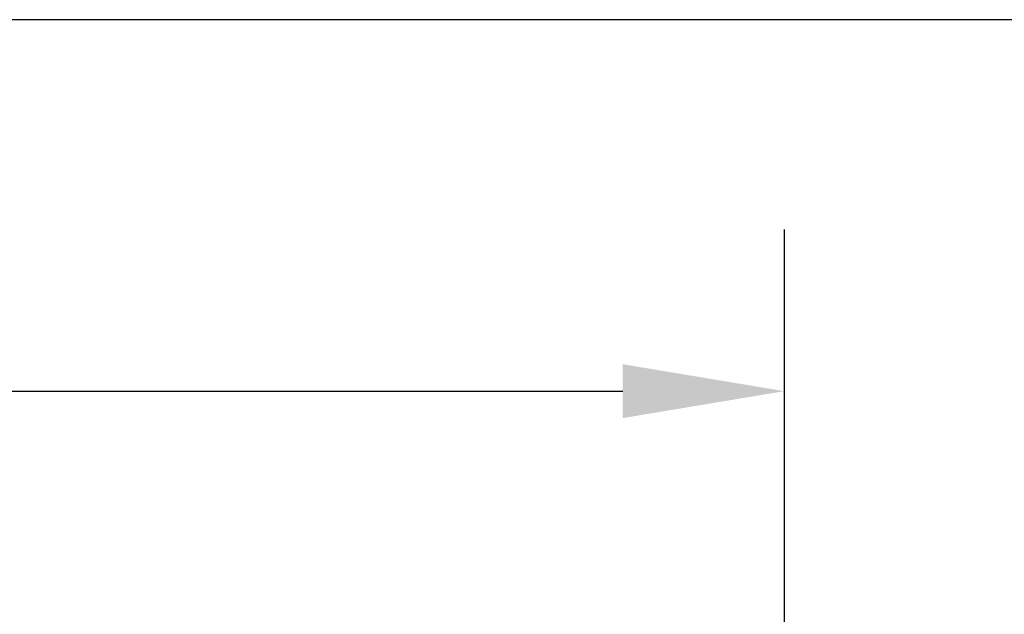
# Model space of a CAD drawing. Units: millimetres. Extents: x 0 to 130, y 0 to 65.
# Drawn here: x 31 to 40, y 60 to 65 of the extents above; entities that cross this region are included whole.
import ezdxf

# ---------------------------------------------------------------- set-up
doc = ezdxf.new("R2010")
doc.units = ezdxf.units.MM
doc.layers.add('COTAS', color=2, linetype='Continuous')
doc.styles.add('HT', font='BlissIta_7.ttf', dxfattribs={"width": 0.9, "height": 1})
doc.dimstyles.new('HT03155', dxfattribs={"dimscale": 0.08, "dimtxt": 1, "dimasz": 18, "dimexe": 18, "dimexo": 15, "dimgap": 6, "dimtad": 1, "dimtoh": 1, "dimdec": 0, "dimlfac": 31.6923, "dimdsep": 46, "dimtxsty": 'HT', "dimcen": 9, "dimadec": 0, "dimazin": 0, "dimtfac": 1, "dimtdec": 0, "dimtmove": 0, "dimatfit": 3, "dimfxl": 0, "dimtolj": 1, "dimtzin": 0, "dimarcsym": 0})

# ---------------------------------------------------------------- blocks, each defined once
blk = doc.blocks.new('*D5')
at = {"layer": 'COTAS', "color": 0, "lineweight": -2}
for p, q in [((7.5027, 58.1615), (7.5027, 63.1321)), ((37.5415, 56.5838), (37.5415, 63.1321)), ((8.9427, 61.6921), (36.1015, 61.6921))]:
    blk.add_line(p, q, dxfattribs=at)
at = {"layer": 'COTAS', "color": 0}
for points in [[(8.9427, 61.9321), (8.9427, 61.4521), (7.5027, 61.6921)], [(36.1015, 61.9321), (36.1015, 61.4521), (37.5415, 61.6921)]]:
    blk.add_solid(points, dxfattribs=at)
at = {"layer": 'Defpoints', "color": 0}
for p in [(37.5415, 61.6921), (7.5027, 56.9615), (37.5415, 55.3838)]:
    blk.add_point(p, dxfattribs=at)
at = {"layer": 'COTAS', "color": 0, "insert": (22.8469, 62.6743), "char_height": 1, "attachment_point": 5, "style": 'HT'}
blk.add_mtext('\\A1;W', dxfattribs=at)

msp = doc.modelspace()

# ---------------------------------------------------------------- linework, layer by layer
msp.add_lwpolyline([(0, 0), (129.2396, 0), (129.2396, 65), (0, 65)], close=True)

# ---------------------------------------------------------------- dimensions: what is measured, and where the dimension line sits
at = {"layer": 'COTAS'}
dim = msp.add_linear_dim(base=(37.5415, 61.6921), p1=(7.5027, 56.9615), p2=(37.5415, 55.3838), text='W', dimstyle='HT03155', dxfattribs=at)
dim.commit()
dim.dimension.update_dxf_attribs({"geometry": '*D5', "text_midpoint": (22.8469, 61.6921), "dimtype": 160})

doc.saveas('drawing.dxf')
